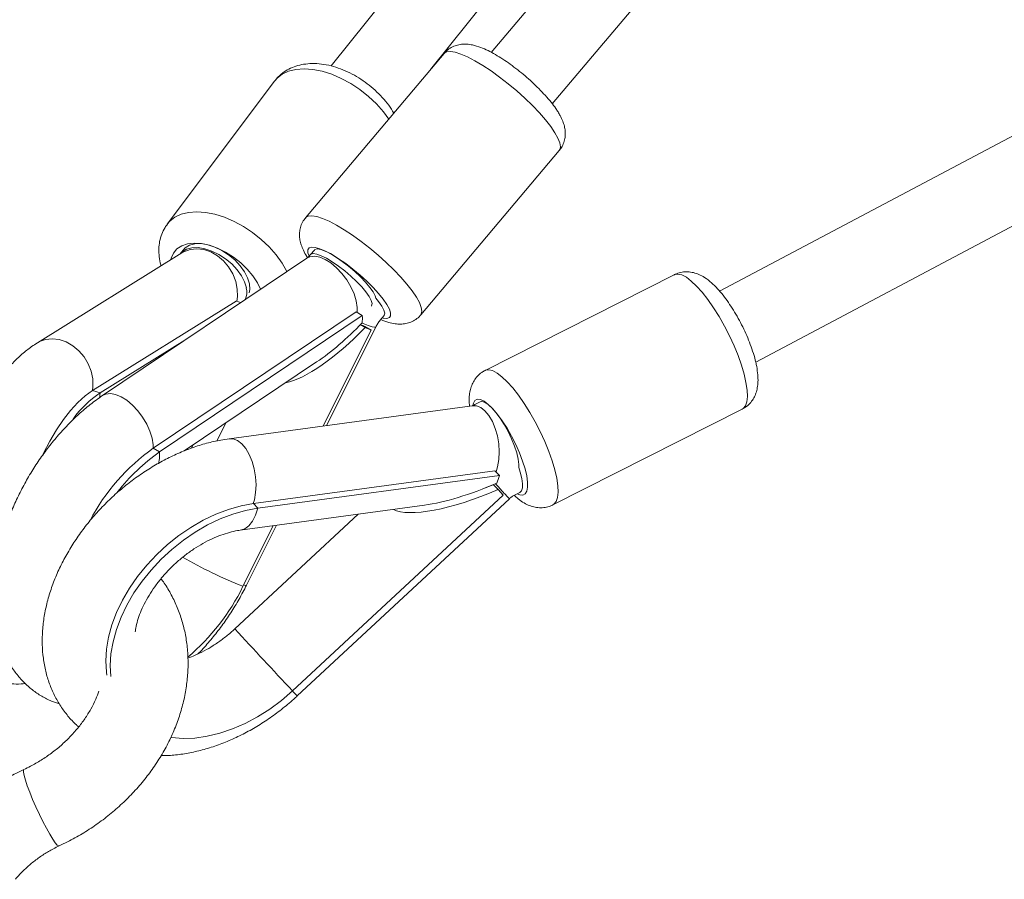
# Model space of a CAD drawing. Units: millimetres. Extents: x 12 to 282, y 7 to 203.
# Drawn here: x 186 to 187, y 105 to 106 of the extents above; entities that cross this region are included whole.
import ezdxf

# ---------------------------------------------------------------- set-up
doc = ezdxf.new("R2010")
doc.units = ezdxf.units.MM

msp = doc.modelspace()

# ---------------------------------------------------------------- linework, layer by layer
at = {"color": 7, "linetype": 'Continuous', "lineweight": 15}
for p, q in [((190.4563, 110.855), (186.3291, 105.686)), ((186.441, 105.6819), (190.5301, 110.8033)), ((193.6032, 109.0573), (186.7674, 105.4318)), ((186.8082, 105.3516), (193.6483, 108.9794)), ((186.4564, 105.7002), (186.3, 105.5147)), ((186.4564, 105.7002), (186.3, 105.5147)), ((186.2651, 105.6689), (186.1439, 105.5075)), ((186.2651, 105.6689), (186.1439, 105.5075)), ((186.43, 105.4051), (186.5864, 105.5906)), ((186.43, 105.4051), (186.5864, 105.5906)), ((186.1605, 105.4751), (185.9973, 105.3736)), ((186.1618, 105.4782), (186.1585, 105.4739)), ((186.31, 105.4783), (186.3056, 105.4732)), ((186.3014, 105.4691), (186.071, 105.3142)), ((186.7162, 105.4504), (186.5026, 105.3424)), ((186.7162, 105.4504), (186.5026, 105.3424)), ((186.0597, 105.3197), (186.2217, 105.4205)), ((186.2269, 105.419), (186.2217, 105.4205)), ((186.1282, 105.2546), (186.357, 105.4084)), ((186.364, 105.4043), (186.357, 105.4084)), ((186.1353, 105.2505), (186.364, 105.4043)), ((186.3843, 105.3992), (186.3887, 105.4044)), ((186.3199, 105.2798), (186.3741, 105.388)), ((186.3236, 105.2803), (186.3792, 105.3914)), ((186.3672, 105.3907), (186.3617, 105.3938)), ((186.3741, 105.388), (186.3671, 105.3921)), ((186.0683, 105.3172), (186.1638, 105.3765)), ((186.1632, 105.2516), (186.3125, 105.352)), ((186.0683, 105.3172), (186.0597, 105.3197)), ((186.4972, 105.3068), (186.4912, 105.3038)), ((186.4882, 105.3026), (186.2137, 105.2653)), ((186.5792, 105.1907), (186.7929, 105.2987)), ((186.5792, 105.1907), (186.7929, 105.2987)), ((186.2099, 105.283), (186.1998, 105.2628)), ((186.1353, 105.2505), (186.1282, 105.2546)), ((186.1714, 105.2548), (186.1729, 105.2581)), ((186.2412, 105.1923), (186.5138, 105.2293)), ((186.5188, 105.2239), (186.5138, 105.2293)), ((186.2463, 105.1869), (186.5188, 105.2239)), ((186.5173, 105.208), (186.5121, 105.2135)), ((186.5173, 105.208), (186.523, 105.2018)), ((186.523, 105.2018), (186.518, 105.2072)), ((186.2852, 104.9808), (186.523, 105.2018)), ((186.2906, 104.9751), (186.5301, 105.1976)), ((186.5359, 105.2018), (186.5419, 105.2048)), ((186.2261, 105.1621), (186.4342, 105.1903)), ((186.2463, 105.1869), (186.2412, 105.1923)), ((186.3594, 105.1802), (186.2202, 105.0508)), ((186.2294, 105.0988), (186.2636, 105.1672)), ((186.2334, 105.1001), (186.2673, 105.1677))]:
    msp.add_line(p, q, dxfattribs=at)
at = {"color": 8, "linetype": 'Continuous', "lineweight": 15}
msp.add_line((186.0675, 105.3112), (186.0683, 105.3172), dxfattribs=at)
at = {"color": 7, "linetype": 'Continuous', "lineweight": 15, "flags": 128}
for points in [[(192.2732, 112.5106), (190.2994, 110.1787), (186.5097, 105.7013)], [(186.5785, 105.6433), (190.3109, 110.0529), (192.3393, 112.4494)], [(186.2366, 105.44), (186.2346, 105.4468), (186.2311, 105.4537), (186.2262, 105.4606), (186.2201, 105.4671), (186.2131, 105.4729), (186.2055, 105.4778), (186.1976, 105.4816), (186.1896, 105.4842), (186.1821, 105.4855), (186.1751, 105.4853), (186.1691, 105.4837), (186.1642, 105.4808), (186.1618, 105.4782)], [(186.3762, 105.431), (186.3726, 105.4361), (186.3678, 105.4419), (186.362, 105.4479), (186.3556, 105.454), (186.3486, 105.4599), (186.3415, 105.4654), (186.3346, 105.4702), (186.328, 105.4742), (186.3221, 105.4771), (186.3171, 105.4789), (186.3132, 105.4795), (186.3106, 105.4788), (186.31, 105.4783)], [(186.2364, 105.4298), (186.2371, 105.4337), (186.2366, 105.44)], [(186.3794, 105.424), (186.3786, 105.4265), (186.3762, 105.431)], [(186.3794, 105.424), (186.3825, 105.4202), (186.3861, 105.415)], [(186.3861, 105.415), (186.3885, 105.4106), (186.3894, 105.407), (186.3889, 105.4046), (186.3887, 105.4044)], [(186.0035, 105.2472), (186.0044, 105.2491), (186.0115, 105.2627), (186.0189, 105.2754), (186.0267, 105.287), (186.0348, 105.2973), (186.0431, 105.3062), (186.0514, 105.3137), (186.0597, 105.3197)], [(186.54, 105.2423), (186.5383, 105.2494), (186.5358, 105.2571), (186.5325, 105.2652), (186.5286, 105.2734), (186.5242, 105.2814), (186.5195, 105.2887), (186.5148, 105.2951), (186.5102, 105.3003), (186.5059, 105.3042), (186.502, 105.3065), (186.4988, 105.3072), (186.4972, 105.3068)], [(186.5408, 105.2329), (186.5408, 105.2363), (186.54, 105.2423)], [(186.5408, 105.2329), (186.5424, 105.2277), (186.5441, 105.2206)], [(186.5441, 105.2206), (186.5449, 105.2146), (186.5447, 105.2098), (186.5436, 105.2064), (186.5419, 105.2048)], [(186.518, 105.2072), (186.5173, 105.2079), (186.5166, 105.2086), (186.5159, 105.2094), (186.5152, 105.2102), (186.5145, 105.211), (186.5137, 105.2118), (186.5129, 105.2126), (186.5121, 105.2135)], [(186.0759, 104.9987), (186.0754, 105.0021), (186.0746, 105.0147), (186.0754, 105.0279), (186.0777, 105.0415), (186.0815, 105.0553), (186.0867, 105.0693), (186.0934, 105.0831), (186.1013, 105.0967), (186.1105, 105.1099), (186.1208, 105.1226), (186.132, 105.1347), (186.1442, 105.1459), (186.1571, 105.1561), (186.1705, 105.1653), (186.1845, 105.1734), (186.1986, 105.1802), (186.2129, 105.1856), (186.2272, 105.1897), (186.2412, 105.1923)], [(186.0804, 104.9969), (186.0796, 105.0093), (186.0804, 105.0225), (186.0827, 105.0361), (186.0865, 105.0499), (186.0918, 105.0639), (186.0984, 105.0777), (186.1063, 105.0913), (186.1155, 105.1045), (186.1258, 105.1172), (186.137, 105.1293), (186.1492, 105.1405), (186.1621, 105.1507), (186.1756, 105.1599), (186.1895, 105.168), (186.2036, 105.1748), (186.218, 105.1802), (186.2322, 105.1843), (186.2463, 105.1869)], [(186.2852, 104.9808), (186.2727, 104.97), (186.2596, 104.9602), (186.2459, 104.9515), (186.2318, 104.9441), (186.2176, 104.9379), (186.2033, 104.933), (186.1891, 104.9296), (186.1752, 104.9276), (186.1617, 104.9271), (186.1489, 104.9281), (186.1479, 104.9283)]]:
    msp.add_lwpolyline(points, dxfattribs=at)
at = {"color": 8, "linetype": 'Continuous', "lineweight": 15, "flags": 128}
for points in [[(186.5815, 105.6107), (186.5767, 105.6176), (186.5708, 105.6252), (186.5639, 105.6331), (186.556, 105.6414), (186.5474, 105.6497), (186.5383, 105.6579), (186.5287, 105.6659), (186.5191, 105.6734), (186.5094, 105.6803), (186.5001, 105.6865), (186.4912, 105.6918), (186.4829, 105.6961), (186.4754, 105.6994), (186.469, 105.7014), (186.4636, 105.7023), (186.4595, 105.702), (186.4567, 105.7005), (186.4564, 105.7002)], [(186.5815, 105.6107), (186.5767, 105.6176), (186.5708, 105.6252), (186.5639, 105.6331), (186.556, 105.6414), (186.5474, 105.6497), (186.5383, 105.6579), (186.5287, 105.6659), (186.5191, 105.6734), (186.5094, 105.6803), (186.5001, 105.6865), (186.4912, 105.6918), (186.4829, 105.6961), (186.4754, 105.6994), (186.469, 105.7014), (186.4636, 105.7023), (186.4595, 105.702), (186.4567, 105.7005), (186.4564, 105.7002)], [(186.3939, 105.626), (186.3879, 105.6342), (186.38, 105.6431), (186.3711, 105.6516), (186.3614, 105.6593), (186.3511, 105.6661), (186.3404, 105.6719), (186.3296, 105.6766), (186.3188, 105.68), (186.3083, 105.6821), (186.2984, 105.6828), (186.2892, 105.6821), (186.2809, 105.6801), (186.2738, 105.6767), (186.2679, 105.6721), (186.2651, 105.6689)], [(186.3939, 105.626), (186.3879, 105.6342), (186.38, 105.6431), (186.3711, 105.6516), (186.3614, 105.6593), (186.3511, 105.6661), (186.3404, 105.6719), (186.3296, 105.6766), (186.3188, 105.68), (186.3083, 105.6821), (186.2984, 105.6828), (186.2892, 105.6821), (186.2809, 105.6801), (186.2738, 105.6767), (186.2679, 105.6721), (186.2651, 105.6689)], [(186.5864, 105.5906), (186.587, 105.5915), (186.5877, 105.5948), (186.587, 105.5991), (186.5849, 105.6045), (186.5815, 105.6107)], [(186.5864, 105.5906), (186.587, 105.5915), (186.5877, 105.5948), (186.587, 105.5991), (186.5849, 105.6045), (186.5815, 105.6107)], [(186.2789, 105.454), (186.2789, 105.454), (186.2735, 105.4635), (186.2668, 105.4728), (186.2589, 105.4818), (186.25, 105.4902), (186.2403, 105.4979), (186.23, 105.5048), (186.2193, 105.5106), (186.2084, 105.5152), (186.1976, 105.5186), (186.1872, 105.5207), (186.1772, 105.5214), (186.168, 105.5207), (186.1597, 105.5187), (186.1526, 105.5153), (186.1467, 105.5107), (186.1439, 105.5075)], [(186.2789, 105.454), (186.2789, 105.454), (186.2735, 105.4635), (186.2668, 105.4728), (186.2589, 105.4818), (186.25, 105.4902), (186.2403, 105.4979), (186.23, 105.5048), (186.2193, 105.5106), (186.2084, 105.5152), (186.1976, 105.5186), (186.1872, 105.5207), (186.1772, 105.5214), (186.168, 105.5207), (186.1597, 105.5187), (186.1526, 105.5153), (186.1467, 105.5107), (186.1439, 105.5075)], [(186.4251, 105.4252), (186.4204, 105.4321), (186.4145, 105.4397), (186.4075, 105.4477), (186.3997, 105.4559), (186.3911, 105.4642), (186.3819, 105.4724), (186.3724, 105.4804), (186.3627, 105.4879), (186.3531, 105.4949), (186.3437, 105.501), (186.3348, 105.5063), (186.3265, 105.5107), (186.3191, 105.5139), (186.3126, 105.516), (186.3072, 105.5169), (186.3031, 105.5165), (186.3003, 105.515), (186.3, 105.5147)], [(186.4251, 105.4252), (186.4204, 105.4321), (186.4145, 105.4397), (186.4075, 105.4477), (186.3997, 105.4559), (186.3911, 105.4642), (186.3819, 105.4724), (186.3724, 105.4804), (186.3627, 105.4879), (186.3531, 105.4949), (186.3437, 105.501), (186.3348, 105.5063), (186.3265, 105.5107), (186.3191, 105.5139), (186.3126, 105.516), (186.3072, 105.5169), (186.3031, 105.5165), (186.3003, 105.515), (186.3, 105.5147)], [(186.2491, 105.434), (186.2457, 105.4412), (186.2406, 105.4491), (186.2342, 105.4568), (186.2268, 105.464), (186.2186, 105.4704), (186.2098, 105.476), (186.2007, 105.4805), (186.1916, 105.4837), (186.1827, 105.4856), (186.1744, 105.4862), (186.1668, 105.4853), (186.1602, 105.4831), (186.1548, 105.4796), (186.1508, 105.4749), (186.1483, 105.4692), (186.1478, 105.4672)], [(186.2491, 105.434), (186.2457, 105.4412), (186.2406, 105.4491), (186.2342, 105.4568), (186.2268, 105.464), (186.2186, 105.4704), (186.2098, 105.476), (186.2007, 105.4805), (186.1916, 105.4837), (186.1827, 105.4856), (186.1744, 105.4862), (186.1668, 105.4853), (186.1602, 105.4831), (186.1548, 105.4796), (186.1508, 105.4749), (186.1483, 105.4692), (186.1478, 105.4672)], [(186.2332, 105.4355), (186.2312, 105.4423), (186.2277, 105.4492), (186.2228, 105.4561), (186.2167, 105.4626), (186.2097, 105.4684), (186.2021, 105.4733), (186.1942, 105.4771), (186.1863, 105.4797), (186.1787, 105.481), (186.1717, 105.4808), (186.1657, 105.4792), (186.1609, 105.4763), (186.1586, 105.474)], [(186.2224, 105.4203), (186.2232, 105.4258), (186.223, 105.4343), (186.2212, 105.4429), (186.2179, 105.4513), (186.2132, 105.4592), (186.2073, 105.4661), (186.2005, 105.4718), (186.1931, 105.4761), (186.1853, 105.4787), (186.1774, 105.4797), (186.1698, 105.4789), (186.1628, 105.4764), (186.1605, 105.4751)], [(186.3918, 105.4169), (186.3877, 105.4228), (186.3825, 105.4292), (186.3762, 105.4361), (186.3691, 105.4431), (186.3615, 105.45), (186.3534, 105.4567), (186.3453, 105.463), (186.3372, 105.4685), (186.3296, 105.4733), (186.3225, 105.477), (186.3163, 105.4797), (186.311, 105.4812), (186.3069, 105.4815), (186.3041, 105.4806), (186.3027, 105.4785), (186.3027, 105.4753), (186.3037, 105.4721)], [(186.3918, 105.4169), (186.3877, 105.4228), (186.3825, 105.4292), (186.3762, 105.4361), (186.3691, 105.4431), (186.3615, 105.45), (186.3534, 105.4567), (186.3453, 105.463), (186.3372, 105.4685), (186.3296, 105.4733), (186.3225, 105.477), (186.3163, 105.4797), (186.311, 105.4812), (186.3069, 105.4815), (186.3041, 105.4806), (186.3027, 105.4785), (186.3027, 105.4753), (186.3037, 105.4721)], [(186.3719, 105.4258), (186.3682, 105.431), (186.3634, 105.4367), (186.3577, 105.4427), (186.3512, 105.4488), (186.3443, 105.4547), (186.3372, 105.4602), (186.3302, 105.465), (186.3236, 105.469), (186.3177, 105.4719), (186.3127, 105.4737), (186.3088, 105.4743), (186.3062, 105.4737), (186.3057, 105.4732)], [(186.3583, 105.4076), (186.3583, 105.4134), (186.3571, 105.4208), (186.3547, 105.4287), (186.3511, 105.4367), (186.3465, 105.4445), (186.3411, 105.4518), (186.3351, 105.4583), (186.3287, 105.4637), (186.3222, 105.4677), (186.316, 105.4703), (186.3101, 105.4713), (186.3049, 105.4707), (186.3014, 105.4691)], [(186.7971, 105.3287), (186.795, 105.3381), (186.792, 105.3483), (186.7882, 105.3591), (186.7837, 105.3702), (186.7785, 105.3814), (186.7729, 105.3924), (186.7668, 105.4031), (186.7605, 105.4131), (186.7541, 105.4224), (186.7477, 105.4306), (186.7414, 105.4376), (186.7354, 105.4433), (186.7298, 105.4475), (186.7247, 105.4502), (186.7203, 105.4512), (186.7166, 105.4506), (186.7162, 105.4504)], [(186.7971, 105.3287), (186.795, 105.3381), (186.792, 105.3483), (186.7882, 105.3591), (186.7837, 105.3702), (186.7785, 105.3814), (186.7729, 105.3924), (186.7668, 105.4031), (186.7605, 105.4131), (186.7541, 105.4224), (186.7477, 105.4306), (186.7414, 105.4376), (186.7354, 105.4433), (186.7298, 105.4475), (186.7247, 105.4502), (186.7203, 105.4512), (186.7166, 105.4506), (186.7162, 105.4504)], [(186.3744, 105.4151), (186.3746, 105.4154), (186.3751, 105.4178), (186.3742, 105.4213), (186.3719, 105.4258)], [(186.43, 105.4051), (186.4306, 105.406), (186.4313, 105.4093), (186.4306, 105.4136), (186.4285, 105.419), (186.4251, 105.4252)], [(186.43, 105.4051), (186.4306, 105.406), (186.4313, 105.4093), (186.4306, 105.4136), (186.4285, 105.419), (186.4251, 105.4252)], [(186.3865, 105.4017), (186.3877, 105.4015), (186.3918, 105.4012), (186.3946, 105.4021), (186.396, 105.4042), (186.396, 105.4074), (186.3946, 105.4117), (186.3918, 105.4169)], [(186.3865, 105.4017), (186.3877, 105.4015), (186.3918, 105.4012), (186.3946, 105.4021), (186.396, 105.4042), (186.396, 105.4074), (186.3946, 105.4117), (186.3918, 105.4169)], [(186.3638, 105.3959), (186.3652, 105.3953), (186.3708, 105.3931)], [(186.3708, 105.3931), (186.3751, 105.3917), (186.378, 105.3911), (186.3792, 105.3913), (186.3792, 105.3914)], [(186.0594, 105.3195), (186.06, 105.3242), (186.0598, 105.3328), (186.058, 105.3414), (186.0547, 105.3498), (186.05, 105.3576), (186.0442, 105.3645), (186.0373, 105.3702), (186.0299, 105.3745), (186.0221, 105.3772), (186.0142, 105.3782), (186.0066, 105.3774), (185.9996, 105.3749), (185.9973, 105.3736)], [(186.5835, 105.2207), (186.5813, 105.2301), (186.5783, 105.2403), (186.5745, 105.2511), (186.57, 105.2622), (186.5649, 105.2734), (186.5592, 105.2844), (186.5532, 105.2951), (186.5469, 105.3051), (186.5404, 105.3144), (186.534, 105.3226), (186.5277, 105.3296), (186.5217, 105.3353), (186.5162, 105.3395), (186.5111, 105.3422), (186.5067, 105.3432), (186.503, 105.3426), (186.5026, 105.3424)], [(186.5835, 105.2207), (186.5813, 105.2301), (186.5783, 105.2403), (186.5745, 105.2511), (186.57, 105.2622), (186.5649, 105.2734), (186.5592, 105.2844), (186.5532, 105.2951), (186.5469, 105.3051), (186.5404, 105.3144), (186.534, 105.3226), (186.5277, 105.3296), (186.5217, 105.3353), (186.5162, 105.3395), (186.5111, 105.3422), (186.5067, 105.3432), (186.503, 105.3426), (186.5026, 105.3424)], [(186.7929, 105.2987), (186.794, 105.2994), (186.7965, 105.3024), (186.798, 105.307), (186.7987, 105.3129), (186.7984, 105.3202), (186.7971, 105.3287)], [(186.7929, 105.2987), (186.794, 105.2994), (186.7965, 105.3024), (186.798, 105.307), (186.7987, 105.3129), (186.7984, 105.3202), (186.7971, 105.3287)], [(186.128, 105.2544), (186.1279, 105.2585), (186.1268, 105.2659), (186.1243, 105.2738), (186.1207, 105.2818), (186.1161, 105.2896), (186.1107, 105.2969), (186.1047, 105.3034), (186.0984, 105.3088), (186.0919, 105.3128), (186.0856, 105.3154), (186.0798, 105.3164), (186.0746, 105.3158), (186.071, 105.3141)], [(186.5496, 105.2234), (186.5477, 105.2314), (186.545, 105.2402), (186.5415, 105.2494), (186.5373, 105.2588), (186.5326, 105.2682), (186.5275, 105.2771), (186.5221, 105.2854), (186.5167, 105.2928), (186.5113, 105.2991), (186.5062, 105.3041), (186.5016, 105.3076), (186.4974, 105.3095), (186.4939, 105.3098), (186.4912, 105.3084), (186.4894, 105.3055), (186.4887, 105.3028)], [(186.5496, 105.2234), (186.5477, 105.2314), (186.545, 105.2402), (186.5415, 105.2494), (186.5373, 105.2588), (186.5326, 105.2682), (186.5275, 105.2771), (186.5221, 105.2854), (186.5167, 105.2928), (186.5113, 105.2991), (186.5062, 105.3041), (186.5016, 105.3076), (186.4974, 105.3095), (186.4939, 105.3098), (186.4912, 105.3084), (186.4894, 105.3055), (186.4887, 105.3028)], [(186.515, 105.228), (186.5168, 105.2337), (186.5182, 105.2418), (186.5187, 105.2505), (186.5181, 105.2595), (186.5166, 105.2685), (186.5141, 105.277), (186.5109, 105.2848), (186.507, 105.2914), (186.5025, 105.2967), (186.4977, 105.3004), (186.4928, 105.3024), (186.4882, 105.3026)], [(186.241, 105.1923), (186.2423, 105.1965), (186.2437, 105.2045), (186.2442, 105.2132), (186.2436, 105.2222), (186.2421, 105.2312), (186.2397, 105.2397), (186.2364, 105.2475), (186.2325, 105.2542), (186.228, 105.2595), (186.2232, 105.2632), (186.2183, 105.2651), (186.2137, 105.2653)], [(186.134, 105.2369), (186.1352, 105.243), (186.1353, 105.2505)], [(186.5388, 105.2032), (186.5417, 105.202), (186.5451, 105.2017), (186.5478, 105.2031), (186.5497, 105.206), (186.5506, 105.2105), (186.5506, 105.2163), (186.5496, 105.2234)], [(186.5388, 105.2032), (186.5417, 105.202), (186.5451, 105.2017), (186.5478, 105.2031), (186.5497, 105.206), (186.5506, 105.2105), (186.5506, 105.2163), (186.5496, 105.2234)], [(186.5792, 105.1907), (186.5804, 105.1914), (186.5828, 105.1944), (186.5844, 105.199), (186.585, 105.2049), (186.5847, 105.2122), (186.5835, 105.2207)], [(186.5792, 105.1907), (186.5804, 105.1914), (186.5828, 105.1944), (186.5844, 105.199), (186.585, 105.2049), (186.5847, 105.2122), (186.5835, 105.2207)], [(186.514, 105.2148), (186.5173, 105.2113), (186.522, 105.2063)], [(186.2262, 105.1621), (186.2313, 105.1637), (186.2361, 105.1672), (186.2402, 105.1723), (186.2437, 105.179), (186.2463, 105.1869)], [(186.2301, 105.1003), (186.2322, 105.0999), (186.2334, 105.1001), (186.2334, 105.1001)], [(185.9821, 104.8921), (185.9817, 104.8915), (185.9816, 104.8892), (185.9823, 104.8854), (185.9838, 104.8802), (185.9859, 104.8738), (185.9887, 104.8664), (185.992, 104.8583), (185.9957, 104.8499), (185.9996, 104.8415), (186.0036, 104.8333), (186.0076, 104.8258), (186.0113, 104.8191), (186.0147, 104.8136)], [(186.0147, 104.8136), (186.0176, 104.8094), (186.0198, 104.8068), (186.0215, 104.8058), (186.0219, 104.8058)]]:
    msp.add_lwpolyline(points, dxfattribs=at)
at = {"color": 8, "linetype": 'Continuous', "lineweight": 15}
for centre, radius, start, end in [((186.2132, 105.4308), 0.0205, 335.9843, 13.2803), ((188.2879, 106.8449), 2.4091, 222.8589, 223.1409), ((186.4186, 105.5788), 0.5159, 240.0435, 248.4817), ((213.908, 130.7013), 37.7434, 222.81257, 222.95754), ((187.7051, 106.301), 1.9388, 222.916, 223.1489)]:
    msp.add_arc(centre, radius, start, end, dxfattribs=at)
at = {"color": 7, "linetype": 'Continuous', "lineweight": 15}
for centre, radius, start, end in [((186.323, 105.401), 0.0412, 353.1067, 4.6266), ((186.4179, 105.5319), 0.1488, 247.9131, 250.0153), ((186.4396, 105.5677), 0.1912, 247.7423, 249.9782), ((186.1357, 105.2167), 0.121, 123.8646, 144.1342), ((186.2615, 105.0655), 0.2313, 125.1943, 152.2529), ((186.2569, 105.0748), 0.2136, 124.7019, 142.3601), ((186.4643, 105.2373), 0.0561, 336.768, 346.1645), ((186.0098, 105.2057), 0.2442, 310.117, 334.0438)]:
    msp.add_arc(centre, radius, start, end, dxfattribs=at)
for centre, major_axis, ratio, start_param, end_param in [((186.3437, 105.4392), (0.0901, 0.1024), 0.323583, 4.029587, 4.572161), ((186.347, 105.4339), (0.0901, 0.1024), 0.323583, 3.548058, 4.572161), ((186.5147, 105.2494), (0.1219, 0.0576), 0.287654, 3.355983, 4.598076), ((186.5133, 105.2566), (0.1219, 0.0576), 0.287654, 3.878663, 4.598076), ((186.5147, 105.2494), (0.0997, 0.0472), 0.287654, 4.465929, 4.551626)]:
    msp.add_ellipse(centre, major_axis=major_axis, ratio=ratio, start_param=start_param, end_param=end_param, dxfattribs=at)
for points, knots in [([(186.585, 105.6341), (186.5842, 105.6353), (186.5819, 105.639), (186.5772, 105.6452), (186.5707, 105.6527), (186.5635, 105.6603), (186.5558, 105.6677), (186.5478, 105.6749), (186.5395, 105.6816), (186.531, 105.688), (186.5226, 105.6938), (186.5142, 105.699), (186.5059, 105.7035), (186.4974, 105.7072), (186.4896, 105.7096), (186.4824, 105.7107), (186.4762, 105.7106), (186.4702, 105.7094), (186.4644, 105.707), (186.4596, 105.7038), (186.4574, 105.7011), (186.4565, 105.7)], [0, 0, 0, 0, 0.032375, 0.093369, 0.156837, 0.217345, 0.276352, 0.334666, 0.392743, 0.450951, 0.509608, 0.569238, 0.630719, 0.695719, 0.768058, 0.815052, 0.857234, 0.897123, 0.936031, 0.974619, 1, 1, 1, 1]), ([(186.585, 105.6341), (186.5842, 105.6353), (186.5819, 105.639), (186.5772, 105.6452), (186.5707, 105.6527), (186.5635, 105.6603), (186.5558, 105.6677), (186.5478, 105.6749), (186.5395, 105.6816), (186.531, 105.688), (186.5226, 105.6938), (186.5142, 105.699), (186.5059, 105.7035), (186.4974, 105.7072), (186.4896, 105.7096), (186.4824, 105.7107), (186.4762, 105.7106), (186.4702, 105.7094), (186.4644, 105.707), (186.4596, 105.7038), (186.4574, 105.7011), (186.4565, 105.7)], [0, 0, 0, 0, 0.032375, 0.093369, 0.156837, 0.217345, 0.276352, 0.334666, 0.392743, 0.450951, 0.509608, 0.569238, 0.630719, 0.695719, 0.768058, 0.815052, 0.857234, 0.897123, 0.936031, 0.974619, 1, 1, 1, 1]), ([(186.3997, 105.6329), (186.3978, 105.6358), (186.394, 105.6419), (186.3868, 105.6505), (186.3787, 105.6587), (186.3698, 105.6661), (186.3602, 105.6727), (186.35, 105.6783), (186.3395, 105.6829), (186.3288, 105.6863), (186.318, 105.6884), (186.3076, 105.6889), (186.2979, 105.6881), (186.2892, 105.686), (186.2812, 105.6828), (186.274, 105.6782), (186.2686, 105.6735), (186.2661, 105.6699), (186.2653, 105.6688)], [0, 0, 0, 0, 0.064305, 0.131604, 0.198675, 0.265582, 0.332521, 0.399713, 0.46738, 0.535785, 0.605102, 0.675223, 0.737591, 0.79763, 0.855441, 0.91155, 0.972047, 1, 1, 1, 1]), ([(186.3997, 105.6329), (186.3978, 105.6358), (186.394, 105.6419), (186.3868, 105.6505), (186.3787, 105.6587), (186.3698, 105.6661), (186.3602, 105.6727), (186.35, 105.6783), (186.3395, 105.6829), (186.3288, 105.6863), (186.318, 105.6884), (186.3076, 105.6889), (186.2979, 105.6881), (186.2892, 105.686), (186.2812, 105.6828), (186.274, 105.6782), (186.2686, 105.6735), (186.2661, 105.6699), (186.2653, 105.6688)], [0, 0, 0, 0, 0.064305, 0.131604, 0.198675, 0.265582, 0.332521, 0.399713, 0.46738, 0.535785, 0.605102, 0.675223, 0.737591, 0.79763, 0.855441, 0.91155, 0.972047, 1, 1, 1, 1]), ([(186.5863, 105.5907), (186.5875, 105.5922), (186.5899, 105.5953), (186.5921, 105.601), (186.5932, 105.6069), (186.5932, 105.6126), (186.5922, 105.6183), (186.5903, 105.6241), (186.5879, 105.6293), (186.5858, 105.6327), (186.585, 105.6341)], [0, 0, 0, 0, 0.1062084, 0.2278657, 0.3452393, 0.463034, 0.5868609, 0.7251655, 0.8916523, 1, 1, 1, 1]), ([(186.5863, 105.5907), (186.5875, 105.5922), (186.5899, 105.5953), (186.5921, 105.601), (186.5932, 105.6069), (186.5932, 105.6126), (186.5922, 105.6183), (186.5903, 105.6241), (186.5879, 105.6293), (186.5858, 105.6327), (186.585, 105.6341)], [0, 0, 0, 0, 0.1062084, 0.2278657, 0.3452393, 0.463034, 0.5868609, 0.7251655, 0.8916523, 1, 1, 1, 1]), ([(186.1441, 105.5074), (186.1432, 105.5062), (186.1405, 105.5028), (186.1375, 105.4963), (186.1351, 105.4881), (186.1342, 105.4795), (186.1347, 105.4707), (186.1357, 105.4643), (186.1369, 105.4609), (186.1371, 105.4605)], [0, 0, 0, 0, 0.092246, 0.265345, 0.437463, 0.611801, 0.791202, 0.977647, 1, 1, 1, 1]), ([(186.1441, 105.5074), (186.1432, 105.5062), (186.1405, 105.5028), (186.1375, 105.4963), (186.1351, 105.4881), (186.1342, 105.4795), (186.1347, 105.4707), (186.1357, 105.4643), (186.1369, 105.4609), (186.1371, 105.4605)], [0, 0, 0, 0, 0.092246, 0.265345, 0.437463, 0.611801, 0.791202, 0.977647, 1, 1, 1, 1]), ([(186.3002, 105.5145), (186.2995, 105.5138), (186.2974, 105.5116), (186.2951, 105.5068), (186.2934, 105.5009), (186.293, 105.4951), (186.2936, 105.4894), (186.2951, 105.4837), (186.2977, 105.4775), (186.3001, 105.4729), (186.302, 105.4702), (186.3023, 105.4698)], [0, 0, 0, 0, 0.052178, 0.172259, 0.286293, 0.398796, 0.514605, 0.640419, 0.787017, 0.970193, 1, 1, 1, 1]), ([(186.3002, 105.5145), (186.2995, 105.5138), (186.2974, 105.5116), (186.2951, 105.5068), (186.2934, 105.5009), (186.293, 105.4951), (186.2936, 105.4894), (186.2951, 105.4837), (186.2977, 105.4775), (186.3001, 105.4729), (186.302, 105.4702), (186.3023, 105.4698)], [0, 0, 0, 0, 0.052178, 0.172259, 0.286293, 0.398796, 0.514605, 0.640419, 0.787017, 0.970193, 1, 1, 1, 1]), ([(186.3056, 105.4732), (186.3052, 105.4727), (186.304, 105.4713), (186.3023, 105.4697), (186.3016, 105.4693), (186.3014, 105.4691)], [0, 0, 0, 0, 0.223608, 0.67173, 1, 1, 1, 1]), ([(186.8092, 105.3468), (186.8089, 105.3484), (186.8079, 105.3532), (186.8056, 105.3615), (186.8021, 105.3716), (186.7981, 105.3816), (186.7935, 105.3915), (186.7884, 105.4012), (186.783, 105.4105), (186.7772, 105.4193), (186.7712, 105.4274), (186.7649, 105.4349), (186.758, 105.4417), (186.7511, 105.447), (186.7443, 105.4507), (186.738, 105.4529), (186.7315, 105.4539), (186.725, 105.4535), (186.7198, 105.4523), (186.7171, 105.4507), (186.7163, 105.4503)], [0, 0, 0, 0, 0.03393, 0.101461, 0.166248, 0.229309, 0.29151, 0.353412, 0.415428, 0.47792, 0.541466, 0.606962, 0.675978, 0.751387, 0.804734, 0.8521, 0.896594, 0.939715, 0.982302, 1, 1, 1, 1]), ([(186.8092, 105.3468), (186.8089, 105.3484), (186.8079, 105.3532), (186.8056, 105.3615), (186.8021, 105.3716), (186.7981, 105.3816), (186.7935, 105.3915), (186.7884, 105.4012), (186.783, 105.4105), (186.7772, 105.4193), (186.7712, 105.4274), (186.7649, 105.4349), (186.758, 105.4417), (186.7511, 105.447), (186.7443, 105.4507), (186.738, 105.4529), (186.7315, 105.4539), (186.725, 105.4535), (186.7198, 105.4523), (186.7171, 105.4507), (186.7163, 105.4503)], [0, 0, 0, 0, 0.03393, 0.101461, 0.166248, 0.229309, 0.29151, 0.353412, 0.415428, 0.47792, 0.541466, 0.606962, 0.675978, 0.751387, 0.804734, 0.8521, 0.896594, 0.939715, 0.982302, 1, 1, 1, 1]), ([(186.3792, 105.3914), (186.3796, 105.392), (186.3806, 105.394), (186.3824, 105.3968), (186.3838, 105.3985), (186.3843, 105.3992)], [0, 0, 0, 0, 0.2313753, 0.7047244, 1, 1, 1, 1]), ([(186.3849, 105.3999), (186.385, 105.3999), (186.3881, 105.3984), (186.3933, 105.3967), (186.4005, 105.395), (186.4069, 105.3945), (186.413, 105.3951), (186.419, 105.3968), (186.4245, 105.3999), (186.4283, 105.4028), (186.4297, 105.4049), (186.43, 105.4053)], [0, 0, 0, 0, 0.004862, 0.210307, 0.374083, 0.506332, 0.628649, 0.746342, 0.86219, 0.977635, 1, 1, 1, 1]), ([(186.3849, 105.3999), (186.385, 105.3999), (186.3881, 105.3984), (186.3933, 105.3967), (186.4005, 105.395), (186.4069, 105.3945), (186.413, 105.3951), (186.419, 105.3968), (186.4245, 105.3999), (186.4283, 105.4028), (186.4297, 105.4049), (186.43, 105.4053)], [0, 0, 0, 0, 0.004862, 0.210307, 0.374083, 0.506332, 0.628649, 0.746342, 0.86219, 0.977635, 1, 1, 1, 1]), ([(185.9973, 105.3736), (185.9951, 105.3722), (185.9892, 105.3683), (185.9798, 105.3608), (185.9693, 105.3508), (185.9592, 105.3394), (185.9496, 105.3268), (185.9405, 105.3133), (185.932, 105.2989), (185.9242, 105.2838), (185.917, 105.268), (185.9104, 105.2518), (185.9046, 105.2352), (185.8994, 105.2183), (185.895, 105.2012), (185.8914, 105.184), (185.8885, 105.1669), (185.8865, 105.1499), (185.8853, 105.1331), (185.8851, 105.1166), (185.8858, 105.1005), (185.8875, 105.0848), (185.8903, 105.0696), (185.8944, 105.0551), (185.8995, 105.042), (185.9055, 105.0305), (185.9121, 105.0207), (185.9195, 105.0122), (185.9276, 105.005), (185.9366, 104.9988), (185.9466, 104.9939), (185.9572, 104.9905), (185.968, 104.9887), (185.9769, 104.9883), (185.982, 104.989), (185.9836, 104.9892)], [0, 0, 0, 0, 0.018798, 0.051162, 0.084328, 0.118173, 0.152006, 0.185532, 0.218692, 0.251518, 0.284074, 0.316433, 0.348656, 0.38081, 0.412953, 0.445131, 0.4774, 0.509821, 0.542468, 0.57542, 0.608768, 0.642599, 0.676974, 0.711851, 0.74684, 0.776914, 0.805409, 0.83249, 0.858469, 0.883674, 0.910751, 0.937061, 0.962926, 0.988636, 1, 1, 1, 1]), ([(186.5027, 105.3423), (186.5014, 105.3416), (186.4981, 105.34), (186.4938, 105.336), (186.49, 105.3309), (186.4873, 105.3254), (186.4856, 105.3194), (186.4847, 105.3127), (186.4846, 105.307), (186.4851, 105.3033), (186.4852, 105.3022)], [0, 0, 0, 0, 0.085289, 0.216151, 0.342747, 0.470153, 0.6042, 0.752891, 0.927356, 1, 1, 1, 1]), ([(186.5027, 105.3423), (186.5014, 105.3416), (186.4981, 105.34), (186.4938, 105.336), (186.49, 105.3309), (186.4873, 105.3254), (186.4856, 105.3194), (186.4847, 105.3127), (186.4846, 105.307), (186.4851, 105.3033), (186.4852, 105.3022)], [0, 0, 0, 0, 0.085289, 0.216151, 0.342747, 0.470153, 0.6042, 0.752891, 0.927356, 1, 1, 1, 1]), ([(186.7928, 105.2988), (186.7945, 105.2997), (186.7982, 105.3017), (186.8026, 105.3062), (186.8062, 105.3114), (186.8086, 105.317), (186.8101, 105.3231), (186.8108, 105.3299), (186.8106, 105.3378), (186.8097, 105.3437), (186.8092, 105.3468)], [0, 0, 0, 0, 0.096776, 0.207145, 0.314809, 0.424149, 0.540392, 0.670953, 0.82561, 1, 1, 1, 1]), ([(186.7928, 105.2988), (186.7945, 105.2997), (186.7982, 105.3017), (186.8026, 105.3062), (186.8062, 105.3114), (186.8086, 105.317), (186.8101, 105.3231), (186.8108, 105.3299), (186.8106, 105.3378), (186.8097, 105.3437), (186.8092, 105.3468)], [0, 0, 0, 0, 0.096776, 0.207145, 0.314809, 0.424149, 0.540392, 0.670953, 0.82561, 1, 1, 1, 1]), ([(186.071, 105.3142), (186.0685, 105.3125), (186.0616, 105.3076), (186.0504, 105.2988), (186.0377, 105.2872), (186.0256, 105.2747), (186.014, 105.2613), (186.0032, 105.2471), (185.9932, 105.2322), (185.984, 105.2167), (185.9757, 105.2008), (185.9683, 105.1845), (185.9619, 105.1679), (185.9566, 105.1511), (185.9524, 105.1343), (185.9494, 105.1175), (185.9476, 105.1009), (185.9471, 105.0845), (185.9479, 105.0684), (185.9502, 105.053), (185.9539, 105.0382), (185.959, 105.0244), (185.9654, 105.0118), (185.9731, 105.0004), (185.9819, 104.9904), (185.9915, 104.9818), (186.0021, 104.9747), (186.0123, 104.9693), (186.0193, 104.967), (186.0223, 104.9661)], [0, 0, 0, 0, 0.021365, 0.060448, 0.0994, 0.13823, 0.176931, 0.215523, 0.25404, 0.292526, 0.331022, 0.369565, 0.408199, 0.44697, 0.485924, 0.525099, 0.564512, 0.604153, 0.643952, 0.683688, 0.723087, 0.761825, 0.799628, 0.836352, 0.872016, 0.906772, 0.94085, 0.974524, 1, 1, 1, 1]), ([(186.4912, 105.3038), (186.4908, 105.3036), (186.4896, 105.303), (186.4884, 105.3026), (186.4882, 105.3026), (186.4882, 105.3026)], [0, 0, 0, 0, 0.211688, 0.646383, 1, 1, 1, 1]), ([(186.2137, 105.2653), (186.2106, 105.2649), (186.2022, 105.2636), (186.1883, 105.2604), (186.1721, 105.2553), (186.156, 105.2489), (186.1402, 105.2413), (186.1248, 105.2325), (186.1098, 105.2225), (186.0955, 105.2116), (186.0818, 105.1997), (186.0689, 105.1869), (186.0569, 105.1734), (186.0459, 105.1592), (186.0359, 105.1444), (186.0271, 105.1291), (186.0195, 105.1134), (186.0132, 105.0974), (186.0083, 105.0812), (186.0049, 105.065), (186.0029, 105.049), (186.0026, 105.0331), (186.0038, 105.0177), (186.0065, 105.0029), (186.0107, 104.9889), (186.0164, 104.9757), (186.0234, 104.9634), (186.0317, 104.9524), (186.0387, 104.9446), (186.0431, 104.9409), (186.044, 104.9402)], [0, 0, 0, 0, 0.021388, 0.05896, 0.096603, 0.134343, 0.172101, 0.209842, 0.247563, 0.285264, 0.322961, 0.360672, 0.39842, 0.43622, 0.474096, 0.512065, 0.550134, 0.588294, 0.626513, 0.664708, 0.702776, 0.740588, 0.778003, 0.8149, 0.851204, 0.886906, 0.922057, 0.956766, 0.991174, 1, 1, 1, 1]), ([(186.5301, 105.1976), (186.5305, 105.198), (186.5319, 105.1992), (186.534, 105.2007), (186.5354, 105.2015), (186.5359, 105.2018)], [0, 0, 0, 0, 0.2282799, 0.685892, 1, 1, 1, 1]), ([(186.5357, 105.2014), (186.5371, 105.2001), (186.5406, 105.1968), (186.5462, 105.193), (186.5527, 105.1898), (186.559, 105.1879), (186.5655, 105.1872), (186.572, 105.188), (186.5767, 105.1892), (186.5789, 105.1906), (186.5792, 105.1908)], [0, 0, 0, 0, 0.121944, 0.309457, 0.460628, 0.59714, 0.726502, 0.852606, 0.977583, 1, 1, 1, 1]), ([(186.5357, 105.2014), (186.5371, 105.2001), (186.5406, 105.1968), (186.5462, 105.193), (186.5527, 105.1898), (186.559, 105.1879), (186.5655, 105.1872), (186.572, 105.188), (186.5767, 105.1892), (186.5789, 105.1906), (186.5792, 105.1908)], [0, 0, 0, 0, 0.121944, 0.309457, 0.460628, 0.59714, 0.726502, 0.852606, 0.977583, 1, 1, 1, 1]), ([(186.1078, 105.0474), (186.108, 105.0488), (186.1085, 105.0527), (186.1103, 105.0601), (186.1135, 105.0692), (186.1178, 105.0788), (186.1232, 105.0885), (186.1296, 105.0983), (186.137, 105.1079), (186.1453, 105.1172), (186.1543, 105.1259), (186.164, 105.1339), (186.174, 105.1411), (186.1842, 105.1474), (186.1945, 105.1526), (186.2045, 105.1567), (186.2142, 105.1598), (186.2213, 105.1614), (186.2251, 105.1619), (186.2261, 105.1621)], [0, 0, 0, 0, 0.033939, 0.096157, 0.158307, 0.220619, 0.283272, 0.346312, 0.409703, 0.473363, 0.537187, 0.601043, 0.664775, 0.728252, 0.791368, 0.854048, 0.916262, 0.978068, 1, 1, 1, 1]), ([(186.0219, 104.8058), (186.025, 104.8073), (186.0339, 104.8115), (186.048, 104.8194), (186.0639, 104.8297), (186.079, 104.8411), (186.0932, 104.8535), (186.1065, 104.8668), (186.1187, 104.881), (186.1297, 104.8959), (186.1395, 104.9114), (186.1479, 104.9275), (186.1549, 104.944), (186.1604, 104.9607), (186.1644, 104.9777), (186.1668, 104.9946), (186.1677, 105.0114), (186.1669, 105.028), (186.1647, 105.0442), (186.1608, 105.0598), (186.1555, 105.0749), (186.1487, 105.0891), (186.1425, 105.1), (186.138, 105.1057), (186.1368, 105.1074)], [0, 0, 0, 0, 0.027111, 0.075444, 0.123803, 0.172189, 0.220607, 0.269057, 0.317543, 0.366049, 0.414559, 0.463049, 0.511474, 0.559787, 0.607928, 0.65584, 0.703458, 0.75074, 0.797661, 0.844222, 0.890449, 0.936395, 0.982138, 1, 1, 1, 1]), ([(186.1785, 105.0225), (186.1799, 105.0239), (186.1855, 105.0295), (186.1946, 105.04), (186.2055, 105.054), (186.2157, 105.0688), (186.2251, 105.0842), (186.2307, 105.0948), (186.2334, 105.1001)], [0, 0, 0, 0, 0.067603, 0.254781, 0.4414, 0.627631, 0.813662, 1, 1, 1, 1]), ([(186.2202, 105.0508), (186.2187, 105.0494), (186.2141, 105.0452), (186.2059, 105.0387), (186.1958, 105.0317), (186.1856, 105.0258), (186.1759, 105.021), (186.1699, 105.0188), (186.1671, 105.0178)], [0, 0, 0, 0, 0.094233, 0.283243, 0.471844, 0.659614, 0.846234, 1, 1, 1, 1]), ([(186.0667, 104.9806), (186.0656, 104.9775), (186.0632, 104.9707), (186.0578, 104.9602), (186.0511, 104.9493), (186.0432, 104.9388), (186.0342, 104.9287), (186.0242, 104.9192), (186.0133, 104.9104), (186.0017, 104.9025), (185.9912, 104.8965), (185.9846, 104.8933), (185.9821, 104.8921)], [0, 0, 0, 0, 0.089832, 0.196385, 0.302488, 0.408361, 0.514154, 0.619909, 0.725659, 0.831389, 0.937077, 1, 1, 1, 1]), ([(186.1369, 104.9078), (186.1404, 104.9078), (186.1491, 104.9079), (186.1634, 104.9097), (186.1795, 104.913), (186.1956, 104.9176), (186.2117, 104.9236), (186.2276, 104.9309), (186.2432, 104.9394), (186.2583, 104.949), (186.2729, 104.9597), (186.2835, 104.9686), (186.2893, 104.9739), (186.2906, 104.9751)], [0, 0, 0, 0, 0.066346, 0.165316, 0.265147, 0.365538, 0.466248, 0.56706, 0.667855, 0.768583, 0.86926, 0.969911, 1, 1, 1, 1]), ([(185.9821, 104.8921), (185.9791, 104.8906), (185.9707, 104.8867), (185.9574, 104.8791), (185.9425, 104.8692), (185.9284, 104.8583), (185.9152, 104.8463), (185.9058, 104.8363), (185.9007, 104.8303), (185.8994, 104.8288)], [0, 0, 0, 0, 0.09591, 0.265139, 0.434481, 0.60397, 0.773597, 0.943384, 1, 1, 1, 1]), ([(185.9726, 104.7682), (185.9738, 104.7697), (185.9776, 104.7742), (185.9848, 104.7813), (185.9943, 104.7893), (186.0046, 104.7965), (186.0138, 104.802), (186.0197, 104.8048), (186.0219, 104.8058)], [0, 0, 0, 0, 0.095632, 0.293143, 0.490887, 0.688601, 0.88625, 1, 1, 1, 1])]:
    msp.add_open_spline(points, degree=3, knots=knots, dxfattribs=at)

doc.saveas('drawing.dxf')
